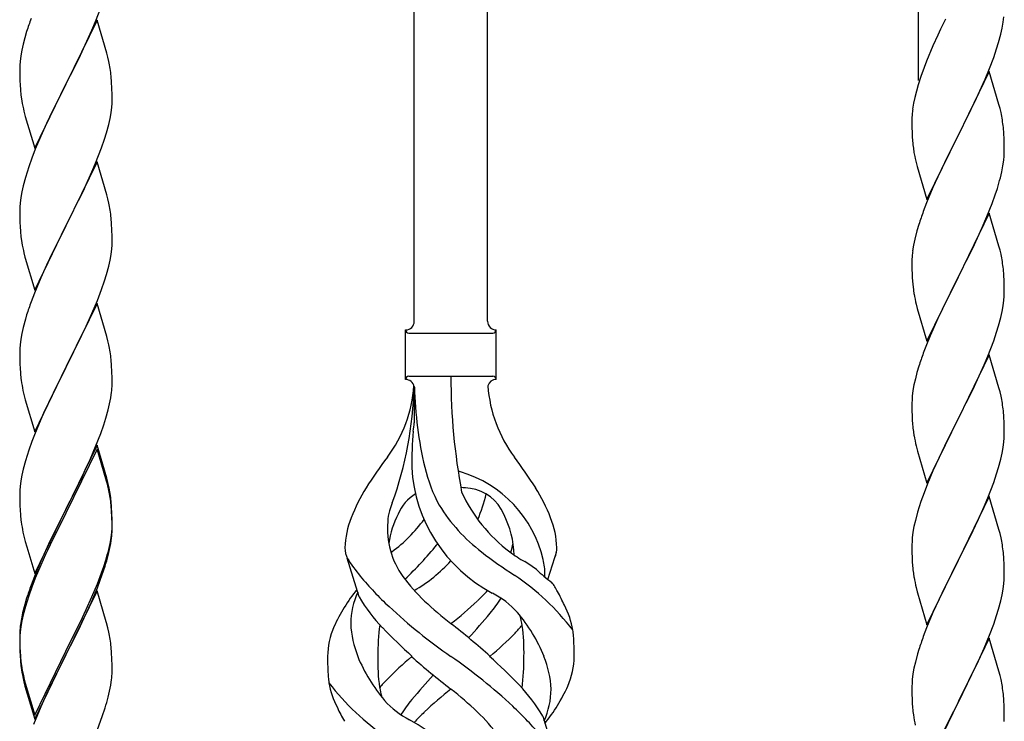
# Model space of a CAD drawing. Units: millimetres. Extents: x 0 to 8280, y 0 to 5795.
# Drawn here: x 6869 to 7098, y 4349 to 4512 of the extents above; entities that cross this region are included whole.
import ezdxf

# ---------------------------------------------------------------- set-up
doc = ezdxf.new("R2010")
doc.units = ezdxf.units.MM
doc.layers.add('YKK_A1', color=4, linetype='Continuous', lineweight=30)

msp = doc.modelspace()

# ---------------------------------------------------------------- linework, layer by layer
at = {"layer": 'YKK_A1', "linetype": 'Continuous'}
for p, q in [((6960.99, 4442.26), (6960.99, 4790.62)), ((6977.99, 4442.26), (6977.99, 4784.24)), ((7077.99, 4498.12), (7077.99, 4746.74)), ((6887.06, 4511.82), (6888.43, 4515.36)), ((6887.39, 4512.1), (6880.16, 4497.24)), ((6886.21, 4509.8), (6887.06, 4511.82)), ((6889.65, 4504.45), (6887.39, 4512.1)), ((7084.21, 4512.35), (7083.11, 4510.05)), ((7097.64, 4511.62), (7097.8, 4512.92)), ((6871.06, 4509.49), (6870.62, 4508.02)), ((6884.67, 4506.36), (6886.21, 4509.8)), ((7083.11, 4510.05), (7082.44, 4508.61)), ((7097.09, 4508.87), (7097.4, 4510.27)), ((7097.4, 4510.27), (7097.64, 4511.62)), ((6870.62, 4508.02), (6870.24, 4506.58)), ((7082.44, 4508.61), (7081.33, 4506.15)), ((7096.57, 4506.95), (7097.09, 4508.87)), ((6869.93, 4505.18), (6869.69, 4503.83)), ((6870.24, 4506.58), (6869.93, 4505.18)), ((6883.55, 4504.01), (6884.67, 4506.36)), ((7081.33, 4506.15), (7079.86, 4502.62)), ((7095.43, 4503.46), (7096.11, 4505.47)), ((7096.11, 4505.47), (7096.57, 4506.95)), ((6869.69, 4503.83), (6869.53, 4502.54)), ((6882.05, 4500.96), (6883.55, 4504.01)), ((6889.9, 4503.5), (6889.65, 4504.45)), ((6890.12, 4502.56), (6889.9, 4503.5)), ((7079.86, 4502.62), (7079.27, 4501.1)), ((7094.47, 4500.93), (7095.43, 4503.46)), ((6869.47, 4501.71), (6869.44, 4500.91)), ((6869.44, 4500.91), (6869.46, 4499.05)), ((6869.53, 4502.54), (6869.47, 4501.71)), ((6880.33, 4497.57), (6882.05, 4500.96)), ((7079.27, 4501.1), (7078.55, 4499.08)), ((7093.43, 4498.4), (7094.47, 4500.93)), ((6869.46, 4499.05), (6869.49, 4498.04)), ((6869.49, 4498.04), (6869.54, 4497.1)), ((6890.77, 4497.69), (6890.66, 4499.1)), ((7078.55, 4499.08), (7077.91, 4497.1)), ((7094.39, 4500.2), (7087.16, 4485.34)), ((7092.99, 4497.4), (7093.43, 4498.4)), ((7096.65, 4492.55), (7094.39, 4500.2)), ((6869.54, 4497.1), (6869.62, 4495.93)), ((6872.94, 4482.38), (6880.16, 4497.24)), ((6879.82, 4496.57), (6877, 4490.93)), ((6880.16, 4497.24), (6879.82, 4496.57)), ((6880.16, 4497.24), (6880.33, 4497.57)), ((6890.83, 4496.45), (6890.77, 4497.69)), ((6890.88, 4494.72), (6890.83, 4496.45)), ((7077.91, 4497.1), (7077.49, 4495.64)), ((7091.44, 4493.98), (7092.99, 4497.4)), ((6869.79, 4494.34), (6869.93, 4493.35)), ((6890.86, 4492.78), (6890.88, 4493.58)), ((6890.88, 4493.58), (6890.88, 4494.72)), ((7077.13, 4494.21), (7076.84, 4492.83)), ((7077.49, 4495.64), (7077.13, 4494.21)), ((7089.05, 4489.06), (7091.44, 4493.98)), ((6890.64, 4490.65), (6890.8, 4491.95)), ((6890.8, 4491.95), (6890.86, 4492.78)), ((7076.84, 4492.83), (7076.62, 4491.49)), ((7096.9, 4491.6), (7096.65, 4492.55)), ((7097.12, 4490.66), (7096.9, 4491.6)), ((6870.42, 4490.99), (6870.74, 4489.79)), ((6870.74, 4489.79), (6872.94, 4482.38)), ((6877, 4490.93), (6875.66, 4488.13)), ((6890.09, 4487.9), (6890.4, 4489.3)), ((6890.4, 4489.3), (6890.64, 4490.65)), ((7076.45, 4489.4), (7076.44, 4489.01)), ((7076.44, 4489.01), (7076.46, 4487.15)), ((7076.49, 4490.22), (7076.45, 4489.4)), ((7087.33, 4485.67), (7089.05, 4489.06)), ((6875.66, 4488.13), (6874.33, 4485.18)), ((6889.57, 4485.98), (6890.09, 4487.9)), ((7076.46, 4487.15), (7076.49, 4486.14)), ((7097.77, 4485.79), (7097.66, 4487.2)), ((6874.33, 4485.18), (6873.06, 4482.16)), ((6888.43, 4482.49), (6889.11, 4484.5)), ((6889.11, 4484.5), (6889.57, 4485.98)), ((7076.49, 4486.14), (7076.54, 4485.19)), ((7076.54, 4485.19), (7076.62, 4484.03)), ((7079.94, 4470.48), (7087.16, 4485.34)), ((7086.82, 4484.67), (7084, 4479.03)), ((7087.16, 4485.34), (7086.82, 4484.67)), ((7087.16, 4485.34), (7087.33, 4485.67)), ((7097.83, 4484.55), (7097.77, 4485.79)), ((7097.88, 4482.82), (7097.83, 4484.55)), ((6873.06, 4482.16), (6872.27, 4480.13)), ((6887.06, 4478.95), (6888.43, 4482.49)), ((7076.79, 4482.44), (7076.93, 4481.45)), ((7097.88, 4481.67), (7097.88, 4482.82)), ((6872.27, 4480.13), (6871.55, 4478.12)), ((7076.93, 4481.45), (7077.11, 4480.5)), ((7077.11, 4480.5), (7077.21, 4480.03)), ((7077.21, 4480.03), (7077.42, 4479.09)), ((7097.86, 4480.87), (7097.88, 4481.67)), ((6871.55, 4478.12), (6870.76, 4475.64)), ((6887.39, 4479.23), (6880.16, 4464.37)), ((6886.21, 4476.94), (6887.06, 4478.95)), ((6889.65, 4471.59), (6887.39, 4479.23)), ((7077.42, 4479.09), (7077.67, 4478.13)), ((7077.67, 4478.13), (7079.94, 4470.48)), ((7084, 4479.03), (7082.44, 4475.74)), ((7097.3, 4476.94), (7097.57, 4478.3)), ((7097.57, 4478.3), (7097.76, 4479.62)), ((6870.76, 4475.64), (6870.24, 4473.71)), ((6884.89, 4473.98), (6886.21, 4476.94)), ((7082.44, 4475.74), (7081.33, 4473.28)), ((7096.97, 4475.52), (7097.3, 4476.94)), ((6870.24, 4473.71), (6869.93, 4472.31)), ((6884.22, 4472.54), (6884.89, 4473.98)), ((7081.33, 4473.28), (7079.86, 4469.75)), ((7095.78, 4471.6), (7096.27, 4473.09)), ((6869.69, 4470.96), (6869.53, 4469.67)), ((6869.93, 4472.31), (6869.69, 4470.96)), ((6883.11, 4470.24), (6884.22, 4472.54)), ((6889.9, 4470.63), (6889.65, 4471.59)), ((6890.12, 4469.69), (6889.9, 4470.63)), ((7095.05, 4469.58), (7095.78, 4471.6)), ((6869.47, 4468.84), (6869.44, 4468.04)), ((6869.53, 4469.67), (6869.47, 4468.84)), ((6880.33, 4464.71), (6883.11, 4470.24)), ((7079.86, 4469.75), (7079.09, 4467.72)), ((7093.85, 4466.54), (7095.05, 4469.58)), ((6869.44, 4468.04), (6869.46, 4466.18)), ((6869.46, 4466.18), (6869.49, 4465.17)), ((6890.77, 4464.82), (6890.66, 4466.24)), ((7094.39, 4467.33), (7087.16, 4452.47)), ((7092.78, 4464.03), (7093.85, 4466.54)), ((7096.65, 4459.69), (7094.39, 4467.33)), ((6869.49, 4465.17), (6869.54, 4464.23)), ((6869.54, 4464.23), (6869.62, 4463.06)), ((6872.94, 4449.51), (6880.16, 4464.37)), ((6880, 4464.04), (6877, 4458.06)), ((6880.16, 4464.37), (6880, 4464.04)), ((6880.16, 4464.37), (6880.33, 4464.71)), ((6890.83, 4463.58), (6890.77, 4464.82)), ((7078.06, 4464.72), (7077.62, 4463.25)), ((7091.67, 4461.59), (7092.78, 4464.03)), ((6869.79, 4461.47), (6869.93, 4460.48)), ((6890.88, 4461.85), (6890.83, 4463.58)), ((6890.88, 4460.71), (6890.88, 4461.85)), ((7077.62, 4463.25), (7077.13, 4461.34)), ((7090.55, 4459.24), (7091.67, 4461.59)), ((6890.8, 4459.08), (6890.86, 4459.91)), ((6890.86, 4459.91), (6890.88, 4460.71)), ((7076.84, 4459.95), (7076.62, 4458.62)), ((7077.13, 4461.34), (7076.84, 4459.95)), ((7089.05, 4456.19), (7090.55, 4459.24)), ((7096.9, 4458.73), (7096.65, 4459.69)), ((6870.42, 4458.12), (6870.67, 4457.16)), ((6870.67, 4457.16), (6870.74, 4456.92)), ((6870.74, 4456.92), (6872.94, 4449.51)), ((6877, 4458.06), (6875.66, 4455.26)), ((6890.4, 4456.43), (6890.64, 4457.78)), ((6890.64, 4457.78), (6890.8, 4459.08)), ((7076.49, 4457.35), (7076.45, 4456.53)), ((7097.12, 4457.79), (7096.9, 4458.73)), ((6875.66, 4455.26), (6874.33, 4452.31)), ((6889.57, 4453.11), (6890.09, 4455.03)), ((6890.09, 4455.03), (6890.4, 4456.43)), ((7076.45, 4456.53), (7076.44, 4456.13)), ((7076.44, 4456.13), (7076.46, 4454.27)), ((7087.33, 4452.8), (7089.05, 4456.19)), ((6874.33, 4452.31), (6872.86, 4448.78)), ((6889.11, 4451.63), (6889.57, 4453.11)), ((7076.46, 4454.27), (7076.49, 4453.26)), ((7076.49, 4453.26), (7076.54, 4452.32)), ((7076.54, 4452.32), (7076.64, 4450.88)), ((7079.94, 4437.61), (7087.16, 4452.47)), ((7087.16, 4452.47), (7087, 4452.14)), ((7087.16, 4452.47), (7087.33, 4452.8)), ((7097.77, 4452.92), (7097.66, 4454.34)), ((7097.83, 4451.68), (7097.77, 4452.92)), ((6888.43, 4449.63), (6889.11, 4451.63)), ((7076.64, 4450.88), (7076.79, 4449.57)), ((7087, 4452.14), (7084.21, 4446.61)), ((7097.88, 4449.95), (7097.83, 4451.68)), ((6872.86, 4448.78), (6872.09, 4446.76)), ((6887.47, 4447.09), (6888.43, 4449.63)), ((7076.79, 4449.57), (7076.93, 4448.58)), ((7097.8, 4447.18), (7097.86, 4448.01)), ((7097.86, 4448.01), (7097.88, 4448.81)), ((7097.88, 4448.81), (7097.88, 4449.95)), ((6887.39, 4446.36), (6880.16, 4431.5)), ((6886.21, 4444.07), (6887.47, 4447.09)), ((6889.65, 4438.72), (6887.39, 4446.36)), ((7077.42, 4446.21), (7077.67, 4445.26)), ((7084.21, 4446.61), (7082.89, 4443.83)), ((7097.4, 4444.53), (7097.64, 4445.88)), ((7097.64, 4445.88), (7097.8, 4447.18)), ((6871.06, 4443.75), (6870.76, 4442.77)), ((6884.89, 4441.11), (6886.21, 4444.07)), ((7077.67, 4445.26), (7079.94, 4437.61)), ((7082.89, 4443.83), (7082.44, 4442.87)), ((7097.09, 4443.13), (7097.4, 4444.53)), ((6870.76, 4442.77), (6870.24, 4440.84)), ((6880.33, 4431.83), (6884.89, 4441.11)), ((7082.44, 4442.87), (7080.69, 4438.91)), ((7096.11, 4439.73), (7096.57, 4441.21)), ((7096.57, 4441.21), (7097.09, 4443.13)), ((6869.93, 4439.45), (6869.69, 4438.09)), ((6870.24, 4440.84), (6869.93, 4439.45)), ((6889.9, 4437.76), (6889.65, 4438.72)), ((6958.99, 4428.76), (6958.99, 4440.26)), ((6959.74, 4439.51), (6979.24, 4439.51)), ((6979.99, 4440.26), (6979.99, 4440.26)), ((6979.99, 4428.76), (6979.99, 4440.26)), ((7080.69, 4438.91), (7079.66, 4436.38)), ((7095.43, 4437.72), (7096.11, 4439.73)), ((6869.53, 4436.8), (6869.47, 4435.97)), ((6869.69, 4438.09), (6869.53, 4436.8)), ((6890.12, 4436.82), (6889.9, 4437.76)), ((7079.66, 4436.38), (7079.09, 4434.86)), ((7094.06, 4434.18), (7095.43, 4437.72)), ((6869.47, 4435.97), (6869.44, 4435.17)), ((6869.44, 4435.17), (6869.46, 4433.31)), ((7094.39, 4434.46), (7087.16, 4419.6)), ((7093.21, 4432.16), (7094.06, 4434.18)), ((7096.65, 4426.81), (7094.39, 4434.46)), ((6869.46, 4433.31), (6869.49, 4432.3)), ((6869.49, 4432.3), (6869.54, 4431.36)), ((6880.16, 4431.5), (6880.33, 4431.83)), ((6890.77, 4431.96), (6890.66, 4433.37)), ((6890.83, 4430.72), (6890.77, 4431.96)), ((7078.06, 4431.85), (7077.62, 4430.38)), ((7091.67, 4428.72), (7093.21, 4432.16)), ((6869.54, 4431.36), (6869.62, 4430.19)), ((6872.94, 4416.64), (6880.16, 4431.5)), ((6880, 4431.17), (6878.28, 4427.79)), ((6880.16, 4431.5), (6880, 4431.17)), ((6890.88, 4428.99), (6890.83, 4430.72)), ((6959.74, 4429.51), (6979.24, 4429.51)), ((7077.62, 4430.38), (7077.24, 4428.94)), ((6878.28, 4427.79), (6876.11, 4423.34)), ((6890.86, 4427.04), (6890.88, 4427.84)), ((6890.88, 4427.84), (6890.88, 4428.99)), ((7076.93, 4427.54), (7076.69, 4426.19)), ((7077.24, 4428.94), (7076.93, 4427.54)), ((7090.55, 4426.37), (7091.67, 4428.72)), ((6870.21, 4426.19), (6870.42, 4425.25)), ((6870.42, 4425.25), (6870.74, 4424.05)), ((6890.57, 4424.47), (6890.76, 4425.79)), ((6960.99, 4427.15), (6960.99, 4418.73)), ((7076.53, 4424.9), (7076.47, 4424.07)), ((7076.69, 4426.19), (7076.53, 4424.9)), ((7089.05, 4423.32), (7090.55, 4426.37)), ((7096.9, 4425.86), (7096.65, 4426.81)), ((7097.12, 4424.92), (7096.9, 4425.86)), ((6870.74, 4424.05), (6872.94, 4416.64)), ((6876.11, 4423.34), (6874.99, 4420.93)), ((6889.97, 4421.69), (6890.3, 4423.1)), ((6890.3, 4423.1), (6890.57, 4424.47)), ((7076.47, 4424.07), (7076.44, 4423.27)), ((7076.44, 4423.27), (7076.46, 4421.41)), ((7087.33, 4419.93), (7089.05, 4423.32)), ((6874.99, 4420.93), (6874.33, 4419.45)), ((6889.42, 4419.75), (6889.97, 4421.69)), ((7076.46, 4421.41), (7076.49, 4420.4)), ((7076.49, 4420.4), (7076.54, 4419.46)), ((7097.77, 4420.05), (7097.66, 4421.46)), ((6874.33, 4419.45), (6872.86, 4415.92)), ((6888.24, 4416.25), (6888.95, 4418.26)), ((6888.95, 4418.26), (6889.42, 4419.75)), ((7076.54, 4419.46), (7076.62, 4418.29)), ((7079.94, 4404.74), (7087.16, 4419.6)), ((7086.82, 4418.93), (7084, 4413.29)), ((7087.16, 4419.6), (7086.82, 4418.93)), ((7087.16, 4419.6), (7087.33, 4419.93)), ((7097.83, 4418.81), (7097.77, 4420.05)), ((7097.88, 4417.08), (7097.83, 4418.81)), ((6872.86, 4415.92), (6872.27, 4414.4)), ((6887.06, 4413.21), (6888.24, 4416.25)), ((7076.79, 4416.7), (7076.93, 4415.71)), ((7097.86, 4415.14), (7097.88, 4415.94)), ((7097.88, 4415.94), (7097.88, 4417.08)), ((6872.27, 4414.4), (6871.55, 4412.38)), ((6887.39, 4413.49), (6880.16, 4398.63)), ((6889.65, 4405.85), (6887.39, 4413.49)), ((7097.64, 4413.01), (7097.8, 4414.31)), ((7097.8, 4414.31), (7097.86, 4415.14)), ((6871.55, 4412.38), (6870.76, 4409.9)), ((6887.39, 4412.58), (6880.16, 4397.72)), ((6885.78, 4410.2), (6887.06, 4413.21)), ((6889.59, 4405.18), (6887.39, 4412.58)), ((7077.42, 4413.35), (7077.74, 4412.15)), ((7077.74, 4412.15), (7079.94, 4404.74)), ((7084, 4413.29), (7082.66, 4410.49)), ((7097.09, 4410.26), (7097.4, 4411.66)), ((7097.4, 4411.66), (7097.64, 4413.01)), ((6870.76, 4409.9), (6870.24, 4407.97)), ((6884.67, 4407.76), (6885.78, 4410.2)), ((7082.66, 4410.49), (7081.33, 4407.54)), ((7096.57, 4408.34), (7097.09, 4410.26)), ((6870.24, 4407.97), (6869.93, 4406.58)), ((6884, 4406.33), (6884.67, 4407.76)), ((7081.33, 4407.54), (7080.06, 4404.52)), ((7095.43, 4404.85), (7096.11, 4406.86)), ((7096.11, 4406.86), (7096.57, 4408.34)), ((6869.69, 4405.22), (6869.53, 4403.93)), ((6869.93, 4406.58), (6869.69, 4405.22)), ((6882.05, 4402.35), (6884, 4406.33)), ((6889.78, 4404.45), (6889.59, 4405.18)), ((6889.9, 4404.89), (6889.65, 4405.85)), ((6890.12, 4403.04), (6889.78, 4404.45)), ((6890.12, 4403.95), (6889.9, 4404.89)), ((7080.06, 4404.52), (7079.27, 4402.49)), ((7094.06, 4401.31), (7095.43, 4404.85)), ((6869.47, 4403.1), (6869.44, 4402.3)), ((6869.44, 4402.3), (6869.46, 4400.44)), ((6869.53, 4403.93), (6869.47, 4403.1)), ((6880.33, 4398.97), (6882.05, 4402.35)), ((7079.27, 4402.49), (7078.55, 4400.48)), ((6869.46, 4400.44), (6869.49, 4399.43)), ((6890.77, 4399.09), (6890.66, 4400.5)), ((7078.55, 4400.48), (7077.76, 4398)), ((7094.39, 4401.59), (7087.16, 4386.73)), ((7093.21, 4399.3), (7094.06, 4401.31)), ((7096.65, 4393.95), (7094.39, 4401.59)), ((6869.49, 4399.43), (6869.54, 4398.49)), ((6869.54, 4398.49), (6869.62, 4397.32)), ((6872.94, 4383.78), (6880.16, 4398.63)), ((6879.82, 4397.96), (6876.55, 4391.41)), ((6880.16, 4398.63), (6879.82, 4397.96)), ((6880.16, 4397.72), (6879.82, 4397.05)), ((6880.16, 4398.63), (6880.33, 4398.97)), ((6890.77, 4398.17), (6890.66, 4399.58)), ((6890.83, 4397.84), (6890.77, 4399.09)), ((6890.83, 4396.93), (6890.77, 4398.17)), ((6890.88, 4396.12), (6890.83, 4397.84)), ((7077.76, 4398), (7077.24, 4396.07)), ((7091.89, 4396.34), (7093.21, 4399.3)), ((6879.82, 4397.05), (6877.21, 4391.86)), ((6890.88, 4395.2), (6890.83, 4396.93)), ((6890.88, 4394.97), (6890.88, 4396.12)), ((6890.88, 4394.05), (6890.88, 4395.2)), ((7077.24, 4396.07), (7076.93, 4394.67)), ((7091.22, 4394.9), (7091.89, 4396.34)), ((6870.21, 4393.32), (6870.42, 4392.38)), ((6890.64, 4392.05), (6890.8, 4393.34)), ((6890.8, 4393.34), (6890.86, 4394.17)), ((6890.86, 4394.17), (6890.88, 4394.97)), ((6890.86, 4393.25), (6890.88, 4394.05)), ((7076.69, 4393.32), (7076.53, 4392.03)), ((7076.93, 4394.67), (7076.69, 4393.32)), ((7090.11, 4392.6), (7091.22, 4394.9)), ((7096.9, 4392.99), (7096.65, 4393.95)), ((7097.12, 4392.05), (7096.9, 4392.99)), ((6870.42, 4392.38), (6870.74, 4391.18)), ((6870.74, 4391.18), (6871.1, 4389.91)), ((6876.55, 4391.41), (6875.44, 4389.04)), ((6877.21, 4391.86), (6875.89, 4389.08)), ((6890.09, 4389.3), (6890.4, 4390.7)), ((6890.3, 4389.32), (6890.57, 4390.68)), ((6890.4, 4390.7), (6890.64, 4392.05)), ((6890.57, 4390.68), (6890.76, 4392)), ((7076.47, 4391.2), (7076.44, 4390.4)), ((7076.53, 4392.03), (7076.47, 4391.2)), ((7087.33, 4387.07), (7090.11, 4392.6)), ((6871.1, 4389.91), (6872.94, 4383.78)), ((6875.44, 4389.04), (6874.33, 4386.58)), ((6875.89, 4389.08), (6875.44, 4388.12)), ((6889.97, 4387.9), (6890.3, 4389.32)), ((7076.44, 4390.4), (7076.46, 4388.54)), ((7076.46, 4388.54), (7076.49, 4387.53)), ((7097.77, 4387.18), (7097.66, 4388.6)), ((6874.33, 4386.58), (6872.86, 4383.05)), ((6875.44, 4388.12), (6874.33, 4385.66)), ((6888.95, 4385.4), (6889.42, 4386.88)), ((6948.2, 4378.36), (6945.43, 4387.29)), ((6992.01, 4382.34), (6993.59, 4387.43)), ((7076.49, 4387.53), (7076.54, 4386.59)), ((7076.54, 4386.59), (7076.62, 4385.42)), ((7079.94, 4371.87), (7087.16, 4386.73)), ((7087, 4386.4), (7084, 4380.42)), ((7087.16, 4386.73), (7087, 4386.4)), ((7087.16, 4386.73), (7087.33, 4387.07)), ((7097.83, 4385.94), (7097.77, 4387.18)), ((6874.33, 4385.66), (6873.06, 4382.64)), ((6887.47, 4381.36), (6888.43, 4383.89)), ((6888.43, 4383.89), (6888.95, 4385.4)), ((6888.6, 4383.48), (6889.27, 4385.47)), ((7076.79, 4383.83), (7076.93, 4382.84)), ((7097.88, 4384.21), (7097.83, 4385.94)), ((7097.88, 4383.07), (7097.88, 4384.21)), ((6872.86, 4383.05), (6872.09, 4381.02)), ((6873.06, 4382.64), (6872.27, 4380.61)), ((6887.47, 4380.44), (6888.6, 4383.48)), ((7097.8, 4381.44), (7097.86, 4382.27)), ((7097.86, 4382.27), (7097.88, 4383.07)), ((6872.27, 4380.61), (6871.55, 4378.59)), ((6887.39, 4379.71), (6880.16, 4364.85)), ((6886.21, 4378.33), (6887.47, 4381.36)), ((6886.43, 4377.91), (6887.47, 4380.44)), ((6889.52, 4372.55), (6887.39, 4379.71)), ((7077.42, 4380.48), (7077.67, 4379.52)), ((7077.67, 4379.52), (7077.74, 4379.28)), ((7077.74, 4379.28), (7079.94, 4371.87)), ((7084, 4380.42), (7082.66, 4377.62)), ((7097.4, 4378.79), (7097.64, 4380.14)), ((7097.64, 4380.14), (7097.8, 4381.44)), ((6871.06, 4378.01), (6870.62, 4376.54)), ((6871.55, 4378.59), (6870.76, 4376.12)), ((6884.44, 4373.49), (6885.99, 4376.91)), ((6884.89, 4375.37), (6886.21, 4378.33)), ((6885.99, 4376.91), (6886.43, 4377.91)), ((7082.66, 4377.62), (7081.33, 4374.67)), ((7096.57, 4375.47), (7097.09, 4377.39)), ((7097.09, 4377.39), (7097.4, 4378.79)), ((6870.13, 4374.64), (6869.84, 4373.25)), ((6870.62, 4376.54), (6870.13, 4374.64)), ((6870.76, 4376.12), (6870.24, 4374.19)), ((6883.55, 4372.54), (6884.89, 4375.37)), ((7081.33, 4374.67), (7079.86, 4371.14)), ((7096.11, 4373.99), (7096.57, 4375.47)), ((6869.84, 4373.25), (6869.62, 4371.92)), ((6869.93, 4372.79), (6869.69, 4371.44)), ((6870.24, 4374.19), (6869.93, 4372.79)), ((6880.33, 4366.1), (6883.55, 4372.54)), ((6883.55, 4371.62), (6884.44, 4373.49)), ((6889.59, 4372.31), (6889.52, 4372.55)), ((7095.43, 4371.99), (7096.11, 4373.99)), ((6869.49, 4370.64), (6869.45, 4369.83)), ((6869.53, 4370.14), (6869.47, 4369.31)), ((6869.69, 4371.44), (6869.53, 4370.14)), ((6882.05, 4368.57), (6883.55, 4371.62)), ((6889.9, 4371.11), (6889.59, 4372.31)), ((6890.12, 4370.17), (6889.9, 4371.11)), ((7079.86, 4371.14), (7079.09, 4369.12)), ((7094.47, 4369.45), (7095.43, 4371.99)), ((6869.45, 4369.83), (6869.44, 4369.43)), ((6869.44, 4369.43), (6869.46, 4367.57)), ((6869.47, 4369.31), (6869.44, 4368.51)), ((6869.44, 4368.51), (6869.46, 4366.65)), ((6880.33, 4365.18), (6882.05, 4368.57)), ((7094.39, 4368.72), (7087.16, 4353.86)), ((7093.21, 4366.43), (7094.47, 4369.45)), ((7096.65, 4361.08), (7094.39, 4368.72)), ((6869.46, 4367.57), (6869.49, 4366.56)), ((6869.46, 4366.65), (6869.49, 4365.64)), ((6869.49, 4366.56), (6869.54, 4365.62)), ((6869.49, 4365.64), (6869.54, 4364.7)), ((6869.54, 4365.62), (6869.62, 4364.46)), ((6872.94, 4350.91), (6880.16, 4365.76)), ((6880.16, 4365.76), (6880.33, 4366.1)), ((6890.77, 4365.3), (6890.66, 4366.71)), ((7078.06, 4366.11), (7077.76, 4365.13)), ((7091.89, 4363.47), (7093.21, 4366.43)), ((6869.54, 4364.7), (6869.62, 4363.54)), ((6872.94, 4349.99), (6880.16, 4364.85)), ((6880, 4364.52), (6877.21, 4358.98)), ((6880.16, 4364.85), (6880, 4364.52)), ((6880.16, 4364.85), (6880.33, 4365.18)), ((6890.83, 4364.06), (6890.77, 4365.3)), ((6890.88, 4362.33), (6890.83, 4364.06)), ((7077.76, 4365.13), (7077.24, 4363.2)), ((7087.33, 4354.19), (7091.89, 4363.47)), ((6869.79, 4362.86), (6869.93, 4361.88)), ((6890.86, 4360.38), (6890.88, 4361.18)), ((6890.88, 4361.18), (6890.88, 4362.33)), ((7076.93, 4361.81), (7076.69, 4360.45)), ((7077.24, 4363.2), (7076.93, 4361.81)), ((7096.9, 4360.12), (7096.65, 4361.08)), ((6870.16, 4359.77), (6870.42, 4358.6)), ((6870.42, 4359.51), (6870.74, 4358.31)), ((6877.21, 4358.98), (6875.66, 4355.73)), ((6890.57, 4357.81), (6890.76, 4359.13)), ((7076.53, 4359.16), (7076.47, 4358.33)), ((7076.69, 4360.45), (7076.53, 4359.16)), ((7097.12, 4359.18), (7096.9, 4360.12)), ((6870.42, 4358.6), (6870.67, 4357.64)), ((6870.67, 4357.64), (6871.18, 4355.86)), ((6870.74, 4358.31), (6872.94, 4350.91)), ((6889.97, 4355.03), (6890.3, 4356.45)), ((6890.3, 4356.45), (6890.57, 4357.81)), ((7076.47, 4358.33), (7076.44, 4357.53)), ((7076.44, 4357.53), (7076.46, 4355.67)), ((6871.18, 4355.86), (6872.94, 4349.99)), ((6875.66, 4355.73), (6874.33, 4352.79)), ((7076.46, 4355.67), (7076.49, 4354.66)), ((7076.49, 4354.66), (7076.54, 4353.72)), ((7087.16, 4353.86), (7087.33, 4354.19)), ((7097.77, 4354.32), (7097.66, 4355.73)), ((7097.83, 4353.08), (7097.77, 4354.32)), ((6874.33, 4352.79), (6872.66, 4348.75)), ((6888.6, 4350.61), (6889.27, 4352.6)), ((7076.54, 4353.72), (7076.62, 4352.55)), ((7079.94, 4339), (7087.16, 4353.86)), ((7087, 4353.53), (7085.28, 4350.15)), ((7087.16, 4353.86), (7087, 4353.53)), ((7097.88, 4351.35), (7097.83, 4353.08)), ((6887.47, 4347.57), (6888.6, 4350.61)), ((6990.78, 4350.66), (6993.55, 4341.73)), ((7085.28, 4350.15), (7083.11, 4345.7)), ((7097.86, 4349.4), (7097.88, 4350.2)), ((7097.88, 4350.2), (7097.88, 4351.35))]:
    msp.add_line(p, q, dxfattribs=at)
for centre, radius, start, end in [((6946.69, 4485.25), 79.42, 159.9344, 162.2261), ((6848.65, 4493.85), 42.37, 9.5672, 11.859), ((6845.8, 4494.25), 45.12, 6.176, 8.4678), ((6909.57, 4499.38), 40.1, 184.9379, 187.2297), ((6929.3, 4504.42), 60.39, 190.5595, 192.8513), ((7108.43, 4487.6), 32.04, 173.0323, 175.3241), ((7055.65, 4481.95), 42.37, 9.5672, 11.859), ((7052.8, 4482.35), 45.12, 6.176, 8.4678), ((7116.45, 4487.48), 39.98, 184.9569, 187.2487), ((7066.44, 4482.87), 31.49, 354.0716, 356.3633), ((7035.87, 4491.8), 63.23, 342.7842, 345.076), ((6848.65, 4460.99), 42.37, 9.5672, 11.859), ((6845.8, 4461.38), 45.12, 6.176, 8.4678), ((7153.69, 4440.47), 79.42, 159.9344, 162.2261), ((6909.45, 4466.52), 39.98, 184.9569, 187.2487), ((6929.3, 4471.55), 60.39, 190.5595, 192.8513), ((7108.43, 4454.73), 32.04, 173.0323, 175.3241), ((7055.53, 4449.08), 42.49, 9.5359, 11.8277), ((7052.93, 4449.48), 45, 6.1963, 8.4881), ((7136.3, 4459.64), 60.39, 190.5595, 192.8513), ((6946.69, 4419.51), 79.42, 159.9344, 162.2261), ((6958.99, 4442.26), 2, 270, 0), ((6979.99, 4442.26), 2, 180, 270), ((6959.74, 4440.26), 0.75, 180, 270), ((6979.24, 4440.26), 0.75, 270, 0), ((6848.65, 4428.12), 42.37, 9.5672, 11.859), ((6845.93, 4428.52), 45, 6.1963, 8.4881), ((7153.69, 4407.61), 79.42, 159.9344, 162.2261), ((6909.45, 4433.65), 39.98, 184.9569, 187.2487), ((6959.74, 4428.76), 0.75, 90, 180), ((7114.85, 4429.46), 145.36, 180, 190.6306), ((6979.24, 4428.76), 0.75, 0, 90), ((6930.37, 4437.89), 61.29, 188.7199, 191.0117), ((6929.8, 4429.46), 31.19, 323.1747, 355.9492), ((6958.99, 4426.76), 2, 10.1616, 90), ((6979.99, 4426.76), 2, 90, 164.1401), ((7009.18, 4429.46), 31.19, 184.0508, 216.8253), ((6859.44, 4429.04), 31.49, 354.0716, 356.3633), ((6874.33, 4429.46), 86.66, 340.2343, 358.4149), ((7053.3, 4429.46), 92.31, 181.5242, 193.1894), ((7055.65, 4416.21), 42.37, 9.5672, 11.859), ((7052.8, 4416.61), 45.12, 6.176, 8.4678), ((6726.49, 4445.35), 236, 353.043, 353.5228), ((7116.57, 4421.74), 40.1, 184.9379, 187.2297), ((7058.84, 4408.31), 98.45, 175.0715, 179.9982), ((7136.3, 4426.78), 60.39, 190.5595, 192.8513), ((7043.29, 4344.48), 110.6, 143.1747, 147.6886), ((6895.68, 4344.48), 110.6, 32.3114, 36.8253), ((6995.57, 4410.37), 35.24, 183.3426, 242.133), ((6997.5, 4416.38), 35, 193.1894, 208.7026), ((6969.49, 4399.84), 7.83, 73.2986, 77.6892), ((6963.71, 4380.57), 27.95, 13.2449, 73.2986), ((6848.65, 4395.25), 42.37, 9.5672, 11.859), ((6848.65, 4394.33), 42.37, 9.5672, 11.859), ((6845.93, 4395.65), 45, 6.1963, 8.4881), ((6986.23, 4380.99), 42.86, 148.1648, 158.5397), ((6966.23, 4393.82), 9.72, 120.53, 157.7034), ((6969.49, 4368.87), 34.89, 82.564, 86.2119), ((7004.44, 4417.4), 35.65, 204.439, 233.3452), ((6972.74, 4393.82), 9.72, 22.2966, 82.564), ((6943.4, 4410.37), 35.24, 336.4533, 346.594), ((6952.74, 4380.99), 42.86, 21.4603, 31.8352), ((6845.8, 4394.73), 45.12, 6.176, 8.4678), ((6988.81, 4388.32), 34.99, 160.2343, 163.4469), ((6963.29, 4395.68), 8.44, 161.9432, 179.4188), ((6977.79, 4387.18), 23.01, 153.3106, 171.0018), ((7000.84, 4420.56), 39.99, 211.6458, 232.6942), ((6961.18, 4387.18), 23.01, 2.1214, 26.6894), ((6909.45, 4400.78), 39.98, 184.9569, 187.2487), ((6930.24, 4405.03), 61.16, 188.74, 191.0317), ((6965.26, 4389.12), 20.37, 158.2429, 178.291), ((6973.49, 4394.06), 18.71, 174.7844, 215.9998), ((6934.53, 4417.4), 35.65, 306.6548, 323.697), ((6973.71, 4389.12), 20.37, 1.709, 21.7571), ((6859.44, 4395.25), 31.49, 354.0716, 356.3633), ((6965.49, 4394.06), 18.71, 343.1014, 349.8874), ((7055.65, 4383.34), 42.37, 9.5672, 11.859), ((6829.39, 4404.71), 62.63, 343.4586, 345.7503), ((6950.72, 4389.76), 5.82, 180.3165, 206.5547), ((6942.52, 4405.42), 21.29, 307.861, 308.6492), ((6897.4, 4446.85), 89.01, 313.6365, 320.6274), ((6942.86, 4409.23), 30, 321.1042, 321.6456), ((7053.66, 4489.21), 126.61, 232.5129, 236.7753), ((6996.45, 4405.42), 21.29, 231.3508, 242.5261), ((6988.25, 4389.76), 5.82, 336.4794, 359.6835), ((6988.25, 4389.76), 5.82, 339.067, 359.6835), ((7052.8, 4383.74), 45.12, 6.176, 8.4678), ((6828.87, 4404.19), 63.23, 342.7842, 345.076), ((6975.42, 4406), 35.34, 211.9581, 220.2967), ((6943.4, 4410.37), 35.24, 299.9067, 317.75), ((6937.38, 4312.18), 89.18, 54.3484, 56.4798), ((6975.83, 4383.54), 15.47, 0.1613, 12.845), ((7018.97, 4415.96), 43.1, 226.606, 232.7238), ((7116.45, 4388.88), 39.98, 184.9569, 187.2487), ((7008.09, 4432.79), 77.6, 219.78, 226.974), ((6990.94, 4406.71), 40.26, 215.957, 226.7893), ((6952.69, 4336.15), 56.76, 37.4235, 56.1745), ((6975.36, 4384.08), 15.94, 355.9533, 358.2107), ((6987.36, 4376.68), 7.43, 22.7438, 42.1776), ((7136.3, 4393.91), 60.39, 190.5595, 192.8513), ((6946.69, 4353.77), 79.42, 159.9344, 162.2261), ((6981.85, 4353), 43.58, 141.6533, 155.054), ((6964.11, 4372), 17.87, 155.4148, 179.6782), ((6948.03, 4406.71), 40.26, 313.3208, 318.1049), ((6969.29, 4360.49), 21.13, 42.3572, 62.337), ((6958.85, 4359.6), 40.61, 24.3999, 29.4396), ((6980.67, 4397.23), 37.56, 210.1723, 223.9069), ((7024.14, 4441.91), 88.65, 226.7292, 231.9307), ((6914.84, 4441.91), 88.65, 308.0693, 313.2708), ((6952.9, 4395.9), 33.41, 320.2291, 327.6191), ((7040.04, 4466.75), 124.22, 226.8871, 235.3894), ((6954.83, 4349.46), 39.28, 22.5224, 40.0389), ((6979.8, 4367.75), 18.2, 9.0411, 28.279), ((6855.36, 4477.21), 160.39, 317.4914, 320.1943), ((6970.47, 4369.47), 15.71, 8.0368, 16.7161), ((6901.43, 4368.03), 32.04, 173.0323, 175.3241), ((6848.65, 4361.46), 42.37, 9.5672, 11.859), ((6959.18, 4364.2), 18.31, 156.9167, 179.0458), ((6967.57, 4372.84), 21.34, 181.9948, 202.9867), ((7002.69, 4365.19), 50.14, 172.3645, 180.7741), ((7046.78, 4460.75), 129.23, 223.8679, 228.133), ((6874.81, 4249.01), 155.29, 48.0502, 52.4402), ((6959.69, 4394.11), 34.55, 315.584, 319.6347), ((6945.35, 4365.78), 41.1, 358.2309, 8.2387), ((6979.8, 4367.75), 18.2, 4.9216, 9.0411), ((6845.8, 4361.86), 45.12, 6.176, 8.4678), ((6924.31, 4428.85), 84.14, 310.1646, 315.5495), ((6942.26, 4365.06), 55.84, 359.4307, 4.3618), ((7153.69, 4341.87), 79.42, 159.9344, 162.2261), ((6909.57, 4367.91), 40.1, 184.9379, 187.2297), ((6909.45, 4366.99), 39.98, 184.9569, 187.2487), ((6996.71, 4363.95), 55.84, 179.4351, 184.3618), ((6984.15, 4379.56), 39.28, 202.5224, 220.0389), ((6993.62, 4363.24), 41.1, 178.2309, 188.2387), ((7014.67, 4300.17), 84.14, 130.1646, 135.5495), ((7064.16, 4480), 155.29, 228.0502, 232.4402), ((6898.93, 4262.27), 124.22, 46.8871, 55.3894), ((6892.2, 4268.27), 129.23, 43.8679, 48.133), ((6936.29, 4363.83), 50.14, 352.3645, 0.7741), ((6971.4, 4356.17), 21.34, 1.9948, 22.9867), ((6979.79, 4364.81), 18.31, 336.9167, 359.0458), ((6924.34, 4370.11), 55.16, 188.5086, 190.8003), ((6929.3, 4372.94), 60.39, 190.5595, 192.8513), ((6859.44, 4362.38), 31.49, 354.0716, 356.3633), ((6959.17, 4361.27), 18.2, 184.9216, 189.0411), ((6979.29, 4334.91), 34.55, 135.584, 139.6347), ((7083.62, 4251.81), 160.39, 137.4914, 140.1943), ((7055.65, 4350.47), 42.37, 9.5672, 11.859), ((6959.17, 4361.27), 18.2, 189.0411, 208.279), ((6986.28, 4392.87), 56.76, 217.4235, 236.1745), ((6968.51, 4359.55), 15.71, 188.0368, 196.7161), ((7024.14, 4287.11), 88.65, 128.0693, 133.2708), ((6914.84, 4287.11), 88.65, 46.7292, 51.9307), ((6958.31, 4331.78), 37.56, 30.1723, 43.9069), ((6974.86, 4357.02), 17.87, 335.4148, 359.6782), ((6957.12, 4376.01), 43.58, 321.6533, 335.054), ((7052.93, 4350.87), 45, 6.1963, 8.4881), ((6828.87, 4371.32), 63.23, 342.7842, 345.076), ((6969.69, 4368.52), 21.13, 222.3572, 242.337), ((6986.08, 4333.11), 33.41, 140.2291, 147.6191), ((6980.13, 4369.42), 40.61, 204.3999, 209.4396), ((6930.88, 4296.23), 77.6, 39.78, 46.974), ((7116.45, 4356.01), 39.98, 184.9569, 187.2487), ((6943.4, 4318.65), 35.24, 3.3426, 62.133), ((6990.94, 4322.31), 40.26, 133.3208, 138.1049), ((6948.03, 4322.31), 40.26, 35.957, 46.7893), ((7137.37, 4360.25), 61.29, 188.7199, 191.0117)]:
    msp.add_arc(centre, radius, start, end, dxfattribs=at)

doc.saveas('drawing.dxf')
